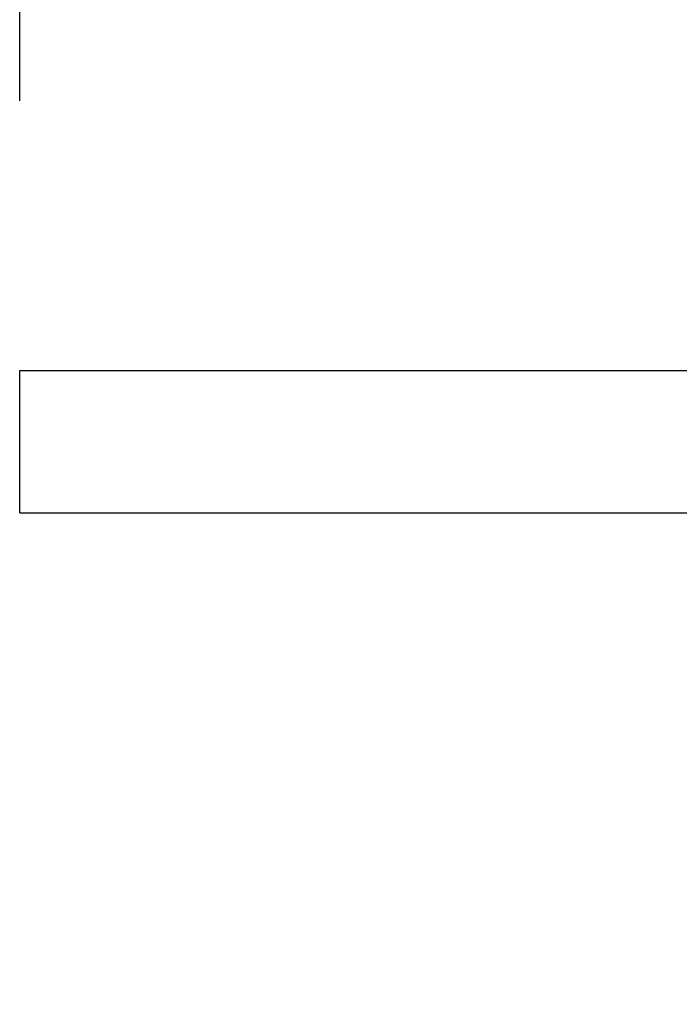
# Model space of a CAD drawing. Extents: x 5303 to 7461, y -1410 to 1148.
# Drawn here: x 5983 to 6038, y -621 to -539 of the extents above; entities that cross this region are included whole.
import ezdxf

# ---------------------------------------------------------------- set-up
doc = ezdxf.new("R2010")
doc.units = 0
doc.header["$LTSCALE"] = 5
doc.header["$MEASUREMENT"] = 0
doc.layers.get('0').update_dxf_attribs({"linetype": 'CONTINUOUS'})
doc.layers.get('Defpoints').update_dxf_attribs({"linetype": 'CONTINUOUS'})
doc.styles.add('KHOI', font='verdana.ttf')
doc.dimstyles.new('khoi', dxfattribs={"dimtxt": 25, "dimasz": 20, "dimexe": 5, "dimexo": 5, "dimgap": 5, "dimtad": 1, "dimdec": 0, "dimzin": 0, "dimdsep": 46, "dimtxsty": 'KHOI', "dimcen": 0.09, "dimclrd": 7, "dimclre": 7, "dimadec": 0, "dimazin": 0, "dimtfac": 1, "dimtdec": 0, "dimtix": 1, "dimtmove": 0, "dimatfit": 3, "dimfxl": 1, "dimtolj": 1, "dimtzin": 0, "dimarcsym": 0})

# ---------------------------------------------------------------- blocks, each defined once
blk = doc.blocks.new('*D219')
at = {"color": 7, "lineweight": -2, "transparency": 16777216}
for p, q in [((5949.924, -585.378), (5949.924, -678.795)), ((6694.444, -585.378), (6694.444, -678.795)), ((5969.924, -673.795), (6674.444, -673.795))]:
    blk.add_line(p, q, dxfattribs=at)
at = {"color": 7, "transparency": 16777216}
for points in [[(5969.924, -670.461), (5969.924, -677.128), (5949.924, -673.795)], [(6674.444, -670.461), (6674.444, -677.128), (6694.444, -673.795)]]:
    blk.add_solid(points, dxfattribs=at)
at = {"layer": 'Defpoints', "color": 0, "transparency": 16777216}
for p in [(5949.924, -580.378), (6694.444, -580.378), (6694.444, -673.795)]:
    blk.add_point(p, dxfattribs=at)
at = {"color": 0, "transparency": 16777216, "insert": (6322.184, -655.724), "char_height": 25, "attachment_point": 5, "style": 'KHOI'}
blk.add_mtext('\\A1;628', dxfattribs=at)

msp = doc.modelspace()

# ---------------------------------------------------------------- linework, layer by layer
at = {"color": 7, "linetype": 'Continuous'}
for p, q in [((5983.119, -546.048), (5983.119, -496.205)), ((5983.119, -580.378), (5983.119, -568.523)), ((5983.119, -568.524), (6661.249, -568.524)), ((5983.119, -580.379), (6661.249, -580.379))]:
    msp.add_line(p, q, dxfattribs=at)

# ---------------------------------------------------------------- dimensions: what is measured, and where the dimension line sits
at = {"color": 7}
dim = msp.add_linear_dim(base=(6694.444, -673.795), p1=(5949.924, -580.378), p2=(6694.444, -580.378), text='628', dimstyle='khoi', dxfattribs=at)
dim.commit()
dim.dimension.update_dxf_attribs({"geometry": '*D219', "text_midpoint": (6322.184, -655.724)})

doc.saveas('drawing.dxf')
